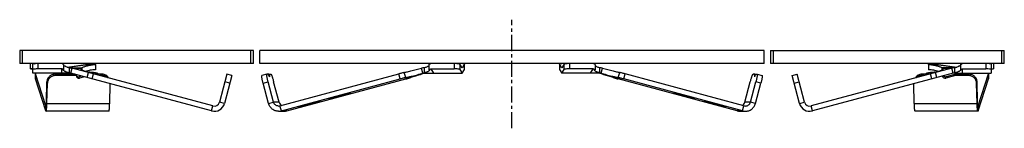
# Model space of a CAD drawing. Units: millimetres. Extents: x -1587 to 1502, y -381 to 154.
# Drawn here: x -1587 to -1212, y 112 to 154 of the extents above; entities that cross this region are included whole.
import ezdxf

# ---------------------------------------------------------------- set-up
doc = ezdxf.new("R2010")
doc.units = ezdxf.units.MM
doc.header["$LTSCALE"] = 16.335
doc.linetypes.add('CENTER', pattern=[0.6, 0.375, -0.075, 0.075, -0.075])
doc.layers.get('0').update_dxf_attribs({"linetype": 'CONTINUOUS'})
doc.layers.add('AXES', color=7, linetype='CONTINUOUS')

msp = doc.modelspace()

# ---------------------------------------------------------------- linework, layer by layer
at = {"color": 7, "linetype": 'Continuous'}
for p, q in [((-1586.84, 141.88), (-1586.84, 136.88)), ((-1497.84, 141.88), (-1586.84, 141.88)), ((-1497.84, 136.88), (-1497.84, 141.88)), ((-1300.84, 141.88), (-1211.84, 141.88)), ((-1300.84, 141.88), (-1300.84, 136.88)), ((-1211.84, 136.88), (-1211.84, 141.88)), ((-1497.84, 136.88), (-1586.84, 136.88)), ((-1582.67, 134.86), (-1582.67, 136.88)), ((-1581.84, 136.63), (-1581.88, 136.88)), ((-1581.88, 136.88), (-1581.27, 136.8)), ((-1581.84, 133.28), (-1581.84, 136.62)), ((-1570.1, 136.49), (-1570.84, 136.88)), ((-1570.1, 136.49), (-1570.1, 134.48)), ((-1568.76, 135.58), (-1560.92, 136.62)), ((-1568.5, 135.49), (-1557.97, 136.88)), ((-1567.84, 133.28), (-1567.84, 135.28)), ((-1567.84, 135.28), (-1563.21, 135.28)), ((-1567.32, 133.22), (-1566.8, 135.15)), ((-1513.22, 120.79), (-1566.8, 135.15)), ((-1563.39, 134.61), (-1563.38, 135.15)), ((-1563.21, 135.28), (-1563.21, 134.44)), ((-1557.91, 136.49), (-1557.97, 136.88)), ((-1557.91, 136.49), (-1557.91, 134.48)), ((-1433.3, 133.22), (-1433.81, 135.15)), ((-1432.8, 135.28), (-1432.8, 133.28)), ((-1431.03, 136.49), (-1430.3, 136.88)), ((-1431.03, 136.49), (-1431.03, 134.48)), ((-1418.29, 135.3), (-1419.16, 136.62)), ((-1417.42, 136.62), (-1418.29, 135.3)), ((-1417.41, 134.63), (-1417.41, 136.62)), ((-1381.26, 136.62), (-1381.26, 134.63)), ((-1380.38, 135.3), (-1381.26, 136.62)), ((-1379.51, 136.62), (-1380.38, 135.3)), ((-1367.64, 136.49), (-1368.38, 136.88)), ((-1367.64, 136.49), (-1367.64, 134.48)), ((-1365.87, 133.28), (-1365.87, 135.28)), ((-1365.38, 133.22), (-1364.86, 135.15)), ((-1211.84, 136.88), (-1300.84, 136.88)), ((-1231.87, 135.15), (-1285.46, 120.79)), ((-1240.77, 136.49), (-1240.71, 136.88)), ((-1240.77, 136.49), (-1240.77, 134.48)), ((-1240.71, 136.88), (-1230.18, 135.49)), ((-1237.75, 136.62), (-1229.91, 135.58)), ((-1230.84, 135.28), (-1235.47, 135.28)), ((-1235.47, 134.44), (-1235.47, 135.28)), ((-1235.29, 134.61), (-1235.3, 135.15)), ((-1231.36, 133.22), (-1231.87, 135.15)), ((-1230.84, 135.28), (-1230.84, 133.28)), ((-1228.58, 136.49), (-1227.84, 136.88)), ((-1228.58, 136.49), (-1228.58, 134.48)), ((-1217.4, 136.8), (-1216.8, 136.88)), ((-1216.84, 136.63), (-1216.8, 136.88)), ((-1216.84, 136.62), (-1216.84, 133.28)), ((-1216.01, 136.88), (-1216.01, 134.86)), ((-1581.88, 134.87), (-1582.66, 134.87)), ((-1581.84, 134.62), (-1581.88, 134.87)), ((-1567.84, 133.28), (-1581.84, 133.28)), ((-1580.83, 132.97), (-1580.87, 131.09)), ((-1576.86, 120.79), (-1580.82, 132.97)), ((-1570.84, 134.87), (-1579.84, 134.87)), ((-1565.87, 132.83), (-1573.41, 132.83)), ((-1565.27, 132.31), (-1573.24, 132.31)), ((-1570.84, 133.28), (-1570.84, 134.87)), ((-1570.1, 134.48), (-1570.84, 134.87)), ((-1513.74, 118.86), (-1567.32, 133.22)), ((-1565.27, 132.31), (-1565.4, 132.7)), ((-1563.27, 132.13), (-1564.21, 131.89)), ((-1562.18, 131.84), (-1564.05, 131.37)), ((-1555.48, 132.83), (-1558.15, 132.83)), ((-1556.86, 132.83), (-1556.91, 132.97)), ((-1555.31, 132.31), (-1556.21, 132.31)), ((-1507.92, 132.83), (-1510.77, 122.2)), ((-1505.99, 132.31), (-1508.84, 121.69)), ((-1505.99, 132.31), (-1507.92, 132.83)), ((-1492.72, 132.83), (-1494.64, 132.31)), ((-1492.72, 132.83), (-1492.71, 132.83)), ((-1492.01, 132.83), (-1492.71, 132.83)), ((-1492.27, 132.83), (-1491.7, 131.89)), ((-1492.24, 132.77), (-1492.01, 132.83)), ((-1492.21, 132.73), (-1491.84, 132.83)), ((-1491.84, 132.83), (-1491.14, 132.83)), ((-1487.7, 120.79), (-1442.4, 132.97)), ((-1432.8, 133.28), (-1418.29, 133.28)), ((-1431.03, 134.48), (-1430.3, 134.87)), ((-1430.3, 134.87), (-1429.25, 133.28)), ((-1430.3, 134.87), (-1421.33, 134.87)), ((-1419.16, 134.6), (-1418.29, 133.28)), ((-1418.29, 133.28), (-1417.42, 134.6)), ((-1381.26, 134.6), (-1380.38, 133.28)), ((-1380.38, 133.28), (-1379.51, 134.6)), ((-1365.87, 133.28), (-1380.38, 133.28)), ((-1368.38, 134.87), (-1377.35, 134.87)), ((-1369.43, 133.28), (-1368.38, 134.87)), ((-1367.64, 134.48), (-1368.38, 134.87)), ((-1310.98, 120.79), (-1356.28, 132.97)), ((-1306.84, 132.83), (-1307.54, 132.83)), ((-1306.69, 132.72), (-1307.1, 132.83)), ((-1307.1, 132.83), (-1307.02, 131.89)), ((-1306.68, 132.78), (-1306.84, 132.83)), ((-1306.66, 132.83), (-1305.97, 132.83)), ((-1305.97, 132.83), (-1305.96, 132.83)), ((-1305.96, 132.83), (-1304.04, 132.31)), ((-1292.68, 132.31), (-1290.75, 132.83)), ((-1289.84, 121.69), (-1292.68, 132.31)), ((-1287.91, 122.2), (-1290.75, 132.83)), ((-1231.36, 133.22), (-1284.94, 118.86)), ((-1242.46, 132.31), (-1243.37, 132.31)), ((-1240.53, 132.83), (-1243.2, 132.83)), ((-1241.81, 132.83), (-1241.76, 132.97)), ((-1230.42, 132.31), (-1234.13, 131.37)), ((-1230.25, 132.83), (-1233.96, 131.89)), ((-1230.84, 133.28), (-1216.84, 133.28)), ((-1230.42, 132.31), (-1230.25, 132.83)), ((-1225.44, 132.31), (-1230.42, 132.31)), ((-1225.27, 132.83), (-1230.25, 132.83)), ((-1228.58, 134.48), (-1227.84, 134.87)), ((-1227.84, 134.87), (-1218.84, 134.87)), ((-1227.84, 134.87), (-1227.84, 133.28)), ((-1221.82, 120.79), (-1217.86, 132.97)), ((-1217.85, 132.97), (-1217.8, 131.09)), ((-1216.84, 134.62), (-1216.8, 134.87)), ((-1216.8, 134.87), (-1216.01, 134.87)), ((-1576.9, 118.86), (-1580.87, 131.04)), ((-1576.64, 122.2), (-1576.46, 129.93)), ((-1576.48, 121.69), (-1576.3, 129.41)), ((-1552.57, 121.69), (-1552.39, 129.22)), ((-1492.06, 121.69), (-1494.12, 129.41)), ((-1490.14, 122.2), (-1492.2, 129.93)), ((-1488.04, 122.2), (-1490.11, 129.93)), ((-1487.18, 118.86), (-1441.89, 131.04)), ((-1485.09, 118.86), (-1439.79, 131.04)), ((-1313.59, 118.86), (-1358.88, 131.04)), ((-1311.5, 118.86), (-1356.79, 131.04)), ((-1310.63, 122.2), (-1308.57, 129.93)), ((-1308.54, 122.2), (-1306.48, 129.93)), ((-1306.62, 121.69), (-1304.55, 129.41)), ((-1246.11, 121.69), (-1246.29, 129.22)), ((-1222.2, 121.69), (-1222.38, 129.41)), ((-1222.03, 122.2), (-1222.21, 129.93)), ((-1221.77, 118.86), (-1217.81, 131.04)), ((-1552.9, 118.72), (-1576.81, 118.72)), ((-1488.21, 118.72), (-1486.12, 118.72)), ((-1312.56, 118.72), (-1310.47, 118.72)), ((-1221.86, 118.72), (-1245.77, 118.72))]:
    msp.add_line(p, q, dxfattribs=at)
at = {"color": 9, "linetype": 'Continuous'}
for p, q in [((-1585.84, 141.88), (-1585.84, 136.88)), ((-1498.84, 136.88), (-1498.84, 141.88)), ((-1299.84, 141.88), (-1299.84, 136.88)), ((-1212.84, 136.88), (-1212.84, 141.88)), ((-1582.66, 134.87), (-1582.66, 136.88)), ((-1579.84, 134.87), (-1579.84, 136.88)), ((-1566.8, 135.15), (-1563.38, 135.15)), ((-1421.33, 136.88), (-1421.33, 134.87)), ((-1419.16, 136.62), (-1419.16, 134.6)), ((-1417.42, 134.6), (-1417.42, 136.62)), ((-1381.26, 136.62), (-1381.26, 134.6)), ((-1379.51, 134.6), (-1379.51, 136.62)), ((-1377.35, 134.87), (-1377.35, 136.88)), ((-1235.3, 135.15), (-1231.87, 135.15)), ((-1218.84, 136.88), (-1218.84, 134.87)), ((-1216.01, 136.88), (-1216.01, 134.87)), ((-1580.87, 131.04), (-1580.82, 132.97)), ((-1573.24, 132.31), (-1573.41, 132.83)), ((-1564.05, 131.37), (-1564.21, 131.89)), ((-1561.12, 131.55), (-1560.6, 133.49)), ((-1559.21, 131.04), (-1558.69, 132.97)), ((-1555.31, 132.31), (-1555.48, 132.83)), ((-1441.89, 131.04), (-1442.4, 132.97)), ((-1439.83, 131.55), (-1440.35, 133.49)), ((-1432.21, 133.22), (-1433.3, 133.22)), ((-1365.38, 133.22), (-1366.46, 133.22)), ((-1358.85, 131.55), (-1358.33, 133.49)), ((-1356.79, 131.04), (-1356.28, 132.97)), ((-1306.99, 131.88), (-1307.02, 131.89)), ((-1243.37, 132.31), (-1243.2, 132.83)), ((-1239.47, 131.04), (-1239.99, 132.97)), ((-1237.56, 131.55), (-1238.08, 133.49)), ((-1234.13, 131.37), (-1233.96, 131.89)), ((-1225.44, 132.31), (-1225.27, 132.83)), ((-1217.81, 131.04), (-1217.86, 132.97)), ((-1576.3, 129.41), (-1576.46, 129.93)), ((-1506.77, 129.41), (-1508.7, 129.93)), ((-1494.12, 129.41), (-1492.2, 129.93)), ((-1304.55, 129.41), (-1306.48, 129.93)), ((-1291.91, 129.41), (-1289.98, 129.93)), ((-1222.38, 129.41), (-1222.21, 129.93)), ((-1576.9, 118.86), (-1576.86, 120.79)), ((-1576.86, 120.79), (-1576.77, 120.79)), ((-1576.48, 121.69), (-1576.64, 122.2)), ((-1576.48, 121.69), (-1552.57, 121.69)), ((-1513.74, 118.86), (-1513.22, 120.79)), ((-1508.84, 121.69), (-1510.77, 122.2)), ((-1492.06, 121.69), (-1490.14, 122.2)), ((-1488.04, 122.2), (-1490.14, 122.2)), ((-1487.18, 118.86), (-1487.7, 120.79)), ((-1480.6, 120.35), (-1480.6, 120.35)), ((-1469.05, 123.45), (-1469.06, 123.46)), ((-1329.62, 123.45), (-1329.62, 123.46)), ((-1318.08, 120.35), (-1318.07, 120.35)), ((-1311.5, 118.86), (-1310.98, 120.79)), ((-1308.54, 122.2), (-1310.63, 122.2)), ((-1306.62, 121.69), (-1308.54, 122.2)), ((-1289.84, 121.69), (-1287.91, 122.2)), ((-1284.94, 118.86), (-1285.46, 120.79)), ((-1246.11, 121.69), (-1222.2, 121.69)), ((-1222.2, 121.69), (-1222.03, 122.2)), ((-1221.91, 120.79), (-1221.82, 120.79)), ((-1221.77, 118.86), (-1221.82, 120.79)), ((-1485.09, 118.86), (-1487.18, 118.86)), ((-1311.5, 118.86), (-1313.59, 118.86))]:
    msp.add_line(p, q, dxfattribs=at)
at = {"color": 7, "linetype": 'Continuous'}
for centre, radius, start, end in [((-1567.84, 131.28), 4, 75, 90), ((-1432.8, 131.45), 3.84, 90.0727, 105.3172), ((-1365.88, 131.46), 3.82, 74.6465, 89.9636), ((-1230.84, 131.28), 4, 90, 105), ((-1567.84, 131.28), 2, 75, 90), ((-1564.34, 132.29), 0.931, 178.6572, 197.9875), ((-1480.58, 135.88), 11.84, 194.9456, 195.1648), ((-1230.84, 131.28), 2, 90, 105), ((-1512.7, 122.72), 4, 255, 345), ((-1512.7, 122.72), 2, 255, 345), ((-1488.21, 122.72), 1.99, 270.0331, 285.0235), ((-1486.11, 122.72), 2, 194.9119, 241.6182), ((-1312.56, 122.72), 2, 298.3817, 345.0881), ((-1310.46, 122.72), 1.99, 254.9765, 269.9669), ((-1285.97, 122.72), 4, 195, 285), ((-1285.97, 122.72), 2, 195, 285), ((-1488.21, 122.69), 3.97, 270.0033, 285.0533), ((-1486.12, 122.69), 3.97, 270.0033, 285.0533), ((-1312.56, 122.69), 3.97, 254.9467, 269.9967), ((-1310.47, 122.69), 3.97, 254.9467, 269.9967)]:
    msp.add_arc(centre, radius, start, end, dxfattribs=at)
for centre, major_axis, ratio, start_param, end_param in [((-1579.84, 136.62), (2, 0), 0.13189, 1.570796, 3.141593), ((-1560.75, 136.62), (2, 0.26), 0.0113, 0.085782, 1.656578), ((-1421.16, 136.62), (2, -0.02), 0.13137, 0.088803, 1.6596), ((-1419.41, 136.62), (2, 0.02), 0.13137, -0.088803, 1.481993), ((-1379.26, 136.62), (2, -0.02), 0.13137, 1.659599, 3.230396), ((-1377.52, 136.62), (2, 0.02), 0.13137, 1.481993, 3.05279), ((-1237.93, 136.62), (2, -0.26), 0.0113, 1.485015, 3.055811), ((-1218.84, 136.62), (2, 0), 0.13189, 0, 1.570796), ((-1580.67, 134.6), (2, -0.26), 0.0113, 3.055811, 4.078125), ((-1579.84, 134.6), (2, 0), 0.13189, 1.570796, 3.141593), ((-1421.16, 134.6), (2, -0.02), 0.13137, 0.088803, 1.6596), ((-1419.41, 134.6), (2, 0.02), 0.13137, -0.088803, -0.001344), ((-1379.26, 134.6), (2, -0.02), 0.13137, -3.140249, -3.05279), ((-1377.52, 134.6), (2, 0.02), 0.13137, 1.481993, 3.05279), ((-1218.84, 134.6), (2, 0), 0.13189, 0, 1.570796), ((-1218.01, 134.6), (2, 0.26), 0.0113, 5.346653, 6.368967)]:
    msp.add_ellipse(centre, major_axis=major_axis, ratio=ratio, start_param=start_param, end_param=end_param, dxfattribs=at)
for points, knots in [([(-1570.1, 136.24), (-1570.05, 136.21), (-1569.95, 136.13), (-1569.76, 136.02), (-1569.53, 135.9), (-1569.15, 135.72), (-1568.58, 135.51), (-1568.1, 135.36), (-1567.84, 135.28)], [0, 0, 0, 0, 0.072154, 0.161347, 0.266662, 0.387146, 0.669566, 1, 1, 1, 1]), ([(-1563.49, 134.88), (-1563.49, 134.93), (-1563.47, 135.03), (-1563.41, 135.11), (-1563.38, 135.15)], [0, 0, 0, 0, 0.468127, 1, 1, 1, 1]), ([(-1563.38, 135.15), (-1563.37, 135.17), (-1563.35, 135.21), (-1563.31, 135.25), (-1563.26, 135.28), (-1563.22, 135.28), (-1563.21, 135.28)], [0, 0, 0, 0, 0.299398, 0.550281, 0.774613, 1, 1, 1, 1]), ([(-1563.21, 135.28), (-1563.08, 135.36), (-1562.78, 135.5), (-1562.28, 135.7), (-1561.69, 135.9), (-1561.02, 136.1), (-1560.29, 136.27), (-1559.26, 136.45), (-1558.45, 136.51), (-1557.91, 136.49)], [0, 0, 0, 0, 0.081949, 0.181064, 0.295414, 0.422571, 0.559819, 0.704162, 1, 1, 1, 1]), ([(-1440.35, 133.49), (-1440.3, 133.49), (-1440.18, 133.52), (-1439.88, 133.58), (-1439.39, 133.69), (-1438.67, 133.87), (-1437.82, 134.08), (-1436.86, 134.33), (-1435.51, 134.68), (-1434.49, 134.96), (-1433.81, 135.15)], [0, 0, 0, 0, 0.022291, 0.052713, 0.136441, 0.247339, 0.380273, 0.529079, 0.686861, 1, 1, 1, 1]), ([(-1432.8, 135.28), (-1432.61, 135.34), (-1432.25, 135.46), (-1431.76, 135.65), (-1431.36, 135.84), (-1431.13, 135.98), (-1431.03, 136.05)], [0, 0, 0, 0, 0.312124, 0.585749, 0.816298, 1, 1, 1, 1]), ([(-1367.65, 136.05), (-1367.55, 135.98), (-1367.32, 135.84), (-1366.92, 135.65), (-1366.43, 135.46), (-1366.07, 135.34), (-1365.87, 135.28)], [0, 0, 0, 0, 0.183702, 0.414251, 0.687876, 1, 1, 1, 1]), ([(-1364.86, 135.15), (-1364.19, 134.96), (-1363.16, 134.68), (-1361.82, 134.33), (-1360.86, 134.08), (-1360, 133.87), (-1359.29, 133.69), (-1358.8, 133.58), (-1358.5, 133.52), (-1358.38, 133.49), (-1358.33, 133.49)], [0, 0, 0, 0, 0.313139, 0.470921, 0.619727, 0.752661, 0.863559, 0.947287, 0.977709, 1, 1, 1, 1]), ([(-1240.77, 136.49), (-1240.23, 136.51), (-1239.42, 136.45), (-1238.38, 136.27), (-1237.66, 136.1), (-1236.99, 135.9), (-1236.4, 135.7), (-1235.9, 135.5), (-1235.6, 135.36), (-1235.47, 135.28)], [0, 0, 0, 0, 0.295838, 0.440181, 0.577429, 0.704586, 0.818936, 0.918051, 1, 1, 1, 1]), ([(-1235.47, 135.28), (-1235.45, 135.28), (-1235.42, 135.28), (-1235.37, 135.25), (-1235.33, 135.21), (-1235.31, 135.17), (-1235.3, 135.15)], [0, 0, 0, 0, 0.225387, 0.449719, 0.700602, 1, 1, 1, 1]), ([(-1235.3, 135.15), (-1235.27, 135.11), (-1235.21, 135.03), (-1235.19, 134.93), (-1235.19, 134.88)], [0, 0, 0, 0, 0.531873, 1, 1, 1, 1]), ([(-1230.84, 135.28), (-1230.58, 135.36), (-1230.1, 135.51), (-1229.53, 135.72), (-1229.15, 135.9), (-1228.92, 136.02), (-1228.73, 136.13), (-1228.62, 136.21), (-1228.58, 136.24)], [0, 0, 0, 0, 0.330434, 0.612855, 0.733339, 0.838654, 0.927847, 1, 1, 1, 1]), ([(-1580.83, 133.02), (-1580.83, 133.04), (-1580.81, 133.1), (-1580.74, 133.17), (-1580.65, 133.23), (-1580.57, 133.27), (-1580.52, 133.28)], [0, 0, 0, 0, 0.174359, 0.387646, 0.660601, 1, 1, 1, 1]), ([(-1580.82, 132.97), (-1580.82, 132.98), (-1580.83, 132.99), (-1580.83, 133.01), (-1580.83, 133.02)], [0, 0, 0, 0, 0.256277, 1, 1, 1, 1]), ([(-1573.41, 132.83), (-1573.6, 132.83), (-1574, 132.79), (-1574.56, 132.62), (-1575.09, 132.36), (-1575.55, 131.99), (-1575.94, 131.55), (-1576.23, 131.05), (-1576.41, 130.5), (-1576.46, 130.12), (-1576.46, 129.93)], [0, 0, 0, 0, 0.126212, 0.25265, 0.378973, 0.504833, 0.629962, 0.754197, 0.877501, 1, 1, 1, 1]), ([(-1573.24, 132.31), (-1573.44, 132.31), (-1573.83, 132.27), (-1574.39, 132.11), (-1574.92, 131.84), (-1575.38, 131.48), (-1575.77, 131.03), (-1576.06, 130.53), (-1576.24, 129.98), (-1576.29, 129.6), (-1576.3, 129.41)], [0, 0, 0, 0, 0.126212, 0.25265, 0.378973, 0.504833, 0.629962, 0.754197, 0.877501, 1, 1, 1, 1]), ([(-1570.26, 134.43), (-1570.26, 134.43), (-1570.25, 134.44), (-1570.24, 134.46), (-1570.21, 134.48), (-1570.16, 134.48), (-1570.12, 134.48), (-1570.1, 134.48)], [0, 0, 0, 0, 0.085432, 0.167169, 0.356348, 0.626571, 1, 1, 1, 1]), ([(-1567.84, 133.28), (-1568.01, 133.33), (-1568.35, 133.43), (-1568.82, 133.59), (-1569.23, 133.75), (-1569.58, 133.91), (-1569.86, 134.06), (-1570.05, 134.19), (-1570.16, 134.28), (-1570.21, 134.33), (-1570.24, 134.38), (-1570.26, 134.41), (-1570.26, 134.43)], [0, 0, 0, 0, 0.201576, 0.385546, 0.549467, 0.691172, 0.808646, 0.899969, 0.935317, 0.963599, 0.984915, 1, 1, 1, 1]), ([(-1565.27, 132.27), (-1565.21, 132.19), (-1565.07, 132.05), (-1564.81, 131.91), (-1564.51, 131.85), (-1564.31, 131.87), (-1564.21, 131.89)], [0, 0, 0, 0, 0.246135, 0.494929, 0.746491, 1, 1, 1, 1]), ([(-1565.22, 132), (-1565.19, 131.89), (-1565.07, 131.67), (-1564.78, 131.44), (-1564.42, 131.33), (-1564.17, 131.35), (-1564.05, 131.37)], [0, 0, 0, 0, 0.245737, 0.493908, 0.745592, 1, 1, 1, 1]), ([(-1558.79, 133.49), (-1559.1, 133.5), (-1559.71, 133.53), (-1560.59, 133.63), (-1561.4, 133.77), (-1562.01, 133.92), (-1562.44, 134.06), (-1562.71, 134.16), (-1562.94, 134.27), (-1563.14, 134.39), (-1563.29, 134.51), (-1563.41, 134.63), (-1563.48, 134.75), (-1563.49, 134.84), (-1563.49, 134.88)], [0, 0, 0, 0, 0.183399, 0.358927, 0.520834, 0.663971, 0.727176, 0.784244, 0.834899, 0.879036, 0.916781, 0.948637, 0.975715, 1, 1, 1, 1]), ([(-1557.91, 134.48), (-1558.25, 134.49), (-1558.94, 134.47), (-1559.94, 134.33), (-1560.88, 134.12), (-1561.48, 133.95), (-1561.76, 133.86)], [0, 0, 0, 0, 0.263436, 0.524598, 0.773118, 1, 1, 1, 1]), ([(-1558.79, 133.49), (-1558.67, 133.48), (-1558.44, 133.47), (-1558.1, 133.43), (-1557.79, 133.38), (-1557.52, 133.32), (-1557.29, 133.25), (-1557.13, 133.18), (-1557.03, 133.11), (-1556.96, 133.06), (-1556.92, 133.01), (-1556.91, 132.97)], [0, 0, 0, 0, 0.176783, 0.346805, 0.50504, 0.647061, 0.769104, 0.868522, 0.909434, 0.944632, 1, 1, 1, 1]), ([(-1552.96, 131.44), (-1553.08, 131.65), (-1553.4, 132.04), (-1554.01, 132.49), (-1554.72, 132.77), (-1555.22, 132.83), (-1555.48, 132.83)], [0, 0, 0, 0, 0.246722, 0.495454, 0.746607, 1, 1, 1, 1]), ([(-1553.28, 131.52), (-1553.41, 131.65), (-1553.71, 131.87), (-1554.21, 132.12), (-1554.75, 132.28), (-1555.12, 132.31), (-1555.31, 132.31)], [0, 0, 0, 0, 0.247411, 0.49659, 0.747525, 1, 1, 1, 1]), ([(-1494.12, 129.41), (-1494.17, 129.6), (-1494.27, 129.96), (-1494.39, 130.49), (-1494.5, 130.98), (-1494.58, 131.36), (-1494.62, 131.62), (-1494.65, 131.79), (-1494.66, 131.94), (-1494.68, 132.06), (-1494.68, 132.16), (-1494.68, 132.23), (-1494.67, 132.27), (-1494.66, 132.29), (-1494.65, 132.31), (-1494.64, 132.31)], [0, 0, 0, 0, 0.193979, 0.379911, 0.550939, 0.700745, 0.765947, 0.823868, 0.874006, 0.915935, 0.949354, 0.974121, 0.983318, 0.990504, 1, 1, 1, 1]), ([(-1492.2, 129.93), (-1492.25, 130.12), (-1492.34, 130.48), (-1492.47, 131.01), (-1492.58, 131.5), (-1492.65, 131.87), (-1492.7, 132.14), (-1492.72, 132.31), (-1492.74, 132.46), (-1492.75, 132.58), (-1492.75, 132.68), (-1492.75, 132.75), (-1492.74, 132.79), (-1492.74, 132.81), (-1492.73, 132.82), (-1492.72, 132.83)], [0, 0, 0, 0, 0.193979, 0.379911, 0.550939, 0.700745, 0.765947, 0.823868, 0.874006, 0.915935, 0.949354, 0.974121, 0.983318, 0.990504, 1, 1, 1, 1]), ([(-1491.84, 132.83), (-1491.82, 132.77), (-1491.79, 132.64), (-1491.75, 132.47), (-1491.71, 132.3), (-1491.68, 132.16), (-1491.66, 132.04), (-1491.65, 131.95), (-1491.65, 131.9), (-1491.66, 131.87), (-1491.66, 131.86), (-1491.67, 131.86)], [0, 0, 0, 0, 0.194029, 0.380029, 0.551094, 0.700931, 0.824058, 0.916101, 0.974194, 0.990516, 1, 1, 1, 1]), ([(-1491.67, 131.86), (-1491.67, 131.86), (-1491.69, 131.87), (-1491.69, 131.88), (-1491.7, 131.89)], [0, 0, 0, 0, 0.329789, 1, 1, 1, 1]), ([(-1491.14, 132.83), (-1491.13, 132.83), (-1491.1, 132.81), (-1491.07, 132.77), (-1491.03, 132.7), (-1490.98, 132.6), (-1490.92, 132.48), (-1490.84, 132.27), (-1490.72, 131.95), (-1490.57, 131.52), (-1490.42, 131.03), (-1490.26, 130.49), (-1490.16, 130.12), (-1490.11, 129.93)], [0, 0, 0, 0, 0.010493, 0.028398, 0.054735, 0.089587, 0.132763, 0.183918, 0.308269, 0.458071, 0.627681, 0.81064, 1, 1, 1, 1]), ([(-1440.35, 133.49), (-1440.38, 133.48), (-1440.48, 133.46), (-1440.64, 133.42), (-1440.85, 133.37), (-1441.22, 133.28), (-1441.74, 133.15), (-1442.17, 133.03), (-1442.4, 132.97)], [0, 0, 0, 0, 0.052568, 0.132642, 0.237696, 0.364411, 0.666187, 1, 1, 1, 1]), ([(-1439.83, 131.55), (-1439.87, 131.55), (-1439.96, 131.53), (-1440.12, 131.49), (-1440.34, 131.44), (-1440.7, 131.35), (-1441.22, 131.22), (-1441.66, 131.1), (-1441.89, 131.04)], [0, 0, 0, 0, 0.052568, 0.132642, 0.237696, 0.364411, 0.666187, 1, 1, 1, 1]), ([(-1439.83, 131.55), (-1439.78, 131.56), (-1439.67, 131.58), (-1439.37, 131.65), (-1438.87, 131.76), (-1438.16, 131.94), (-1437.3, 132.15), (-1436.34, 132.4), (-1435, 132.75), (-1433.98, 133.03), (-1433.3, 133.22)], [0, 0, 0, 0, 0.022291, 0.052713, 0.136441, 0.247339, 0.380273, 0.529079, 0.686861, 1, 1, 1, 1]), ([(-1439.79, 131.04), (-1439.68, 131.07), (-1439.46, 131.13), (-1439.14, 131.22), (-1438.85, 131.3), (-1438.59, 131.38), (-1438.4, 131.43), (-1438.28, 131.47), (-1438.2, 131.49), (-1438.14, 131.51), (-1438.09, 131.53), (-1438.06, 131.54), (-1438.04, 131.55), (-1438.04, 131.55)], [0, 0, 0, 0, 0.191879, 0.374785, 0.542839, 0.690763, 0.813846, 0.864826, 0.908201, 0.943637, 0.970864, 0.989677, 1, 1, 1, 1]), ([(-1432.21, 133.22), (-1432.56, 133.13), (-1433.25, 132.94), (-1434.27, 132.67), (-1435.09, 132.44), (-1435.72, 132.27), (-1436.14, 132.15), (-1436.54, 132.03), (-1436.89, 131.93), (-1437.21, 131.84), (-1437.47, 131.75), (-1437.69, 131.68), (-1437.84, 131.64), (-1437.93, 131.6), (-1437.98, 131.58), (-1438.01, 131.57), (-1438.03, 131.56), (-1438.04, 131.55)], [0, 0, 0, 0, 0.176709, 0.353367, 0.521801, 0.600466, 0.674193, 0.742129, 0.803482, 0.857539, 0.903677, 0.941361, 0.970159, 0.981124, 0.989758, 0.996048, 1, 1, 1, 1]), ([(-1433.3, 133.22), (-1433.26, 133.23), (-1433.09, 133.27), (-1432.93, 133.28), (-1432.8, 133.28)], [0, 0, 0, 0, 0.257285, 1, 1, 1, 1]), ([(-1430.75, 134.37), (-1430.75, 134.36), (-1430.76, 134.32), (-1430.79, 134.27), (-1430.83, 134.21), (-1430.92, 134.12), (-1431.08, 134), (-1431.31, 133.86), (-1431.61, 133.71), (-1431.96, 133.57), (-1432.36, 133.42), (-1432.65, 133.33), (-1432.8, 133.28)], [0, 0, 0, 0, 0.01991, 0.044698, 0.075243, 0.111882, 0.20361, 0.319552, 0.458634, 0.619501, 0.800589, 1, 1, 1, 1]), ([(-1431.67, 133.28), (-1431.72, 133.28), (-1431.9, 133.28), (-1432.08, 133.25), (-1432.21, 133.22)], [0, 0, 0, 0, 0.246634, 1, 1, 1, 1]), ([(-1431.03, 134.48), (-1430.99, 134.48), (-1430.93, 134.48), (-1430.86, 134.48), (-1430.81, 134.46), (-1430.77, 134.44), (-1430.75, 134.4), (-1430.75, 134.38), (-1430.75, 134.37)], [0, 0, 0, 0, 0.367594, 0.513964, 0.637585, 0.83024, 0.9139, 1, 1, 1, 1]), ([(-1367.93, 134.37), (-1367.93, 134.38), (-1367.92, 134.4), (-1367.9, 134.44), (-1367.86, 134.46), (-1367.81, 134.48), (-1367.74, 134.48), (-1367.69, 134.48), (-1367.64, 134.48)], [0, 0, 0, 0, 0.0861, 0.169761, 0.362415, 0.486035, 0.632406, 1, 1, 1, 1]), ([(-1365.87, 133.28), (-1366.02, 133.33), (-1366.31, 133.42), (-1366.72, 133.57), (-1367.07, 133.71), (-1367.37, 133.86), (-1367.6, 134), (-1367.76, 134.12), (-1367.85, 134.21), (-1367.89, 134.27), (-1367.92, 134.32), (-1367.93, 134.36), (-1367.93, 134.37)], [0, 0, 0, 0, 0.19941, 0.380498, 0.541365, 0.680447, 0.796389, 0.888117, 0.924756, 0.955302, 0.98009, 1, 1, 1, 1]), ([(-1366.46, 133.22), (-1366.51, 133.23), (-1366.69, 133.27), (-1366.87, 133.28), (-1367, 133.28)], [0, 0, 0, 0, 0.253526, 1, 1, 1, 1]), ([(-1360.64, 131.55), (-1360.65, 131.56), (-1360.66, 131.57), (-1360.7, 131.58), (-1360.75, 131.6), (-1360.84, 131.64), (-1360.99, 131.68), (-1361.2, 131.75), (-1361.47, 131.84), (-1361.78, 131.93), (-1362.14, 132.03), (-1362.53, 132.15), (-1362.96, 132.27), (-1363.59, 132.44), (-1364.41, 132.67), (-1365.43, 132.94), (-1366.12, 133.13), (-1366.46, 133.22)], [0, 0, 0, 0, 0.003952, 0.010242, 0.018876, 0.029841, 0.058639, 0.096323, 0.142461, 0.196519, 0.257871, 0.325807, 0.399534, 0.478199, 0.646633, 0.823291, 1, 1, 1, 1]), ([(-1365.87, 133.28), (-1365.83, 133.28), (-1365.67, 133.28), (-1365.5, 133.25), (-1365.38, 133.22)], [0, 0, 0, 0, 0.243009, 1, 1, 1, 1]), ([(-1365.38, 133.22), (-1364.7, 133.03), (-1363.68, 132.75), (-1362.33, 132.4), (-1361.38, 132.15), (-1360.52, 131.94), (-1359.8, 131.76), (-1359.31, 131.65), (-1359.01, 131.58), (-1358.9, 131.56), (-1358.85, 131.55)], [0, 0, 0, 0, 0.313139, 0.470921, 0.619727, 0.752661, 0.863559, 0.947287, 0.977709, 1, 1, 1, 1]), ([(-1360.64, 131.55), (-1360.63, 131.55), (-1360.62, 131.54), (-1360.59, 131.53), (-1360.54, 131.51), (-1360.48, 131.49), (-1360.4, 131.47), (-1360.27, 131.43), (-1360.09, 131.38), (-1359.83, 131.3), (-1359.54, 131.22), (-1359.22, 131.13), (-1359, 131.07), (-1358.88, 131.04)], [0, 0, 0, 0, 0.010323, 0.029136, 0.056364, 0.091799, 0.135174, 0.186154, 0.309237, 0.457161, 0.625215, 0.808121, 1, 1, 1, 1]), ([(-1356.79, 131.04), (-1357.02, 131.1), (-1357.45, 131.22), (-1357.97, 131.35), (-1358.34, 131.44), (-1358.55, 131.49), (-1358.72, 131.53), (-1358.81, 131.55), (-1358.85, 131.55)], [0, 0, 0, 0, 0.333813, 0.635589, 0.762304, 0.867358, 0.947432, 1, 1, 1, 1]), ([(-1356.28, 132.97), (-1356.5, 133.03), (-1356.94, 133.15), (-1357.46, 133.28), (-1357.82, 133.37), (-1358.04, 133.42), (-1358.2, 133.46), (-1358.29, 133.48), (-1358.33, 133.49)], [0, 0, 0, 0, 0.333813, 0.635589, 0.762304, 0.867358, 0.947432, 1, 1, 1, 1]), ([(-1308.57, 129.93), (-1308.52, 130.12), (-1308.42, 130.49), (-1308.26, 131.03), (-1308.1, 131.52), (-1307.96, 131.95), (-1307.84, 132.27), (-1307.75, 132.48), (-1307.7, 132.6), (-1307.65, 132.7), (-1307.61, 132.77), (-1307.57, 132.81), (-1307.55, 132.83), (-1307.54, 132.83)], [0, 0, 0, 0, 0.18936, 0.372319, 0.541929, 0.691731, 0.816082, 0.867237, 0.910413, 0.945265, 0.971602, 0.989507, 1, 1, 1, 1]), ([(-1307.01, 131.86), (-1307.01, 131.86), (-1307.02, 131.87), (-1307.02, 131.89), (-1307.02, 131.89)], [0, 0, 0, 0, 0.34864, 1, 1, 1, 1]), ([(-1306.66, 132.83), (-1306.68, 132.76), (-1306.72, 132.64), (-1306.77, 132.46), (-1306.82, 132.29), (-1306.87, 132.15), (-1306.92, 132.03), (-1306.95, 131.94), (-1306.98, 131.89), (-1307, 131.87), (-1307.01, 131.86), (-1307.01, 131.86)], [0, 0, 0, 0, 0.191746, 0.376827, 0.547978, 0.698513, 0.822593, 0.915526, 0.97419, 0.990598, 1, 1, 1, 1]), ([(-1305.96, 132.83), (-1305.95, 132.82), (-1305.94, 132.81), (-1305.93, 132.79), (-1305.93, 132.75), (-1305.92, 132.68), (-1305.93, 132.58), (-1305.94, 132.46), (-1305.96, 132.31), (-1305.98, 132.14), (-1306.03, 131.87), (-1306.1, 131.5), (-1306.21, 131.01), (-1306.34, 130.48), (-1306.43, 130.12), (-1306.48, 129.93)], [0, 0, 0, 0, 0.009496, 0.016682, 0.025879, 0.050646, 0.084065, 0.125994, 0.176132, 0.234053, 0.299255, 0.449061, 0.620089, 0.806021, 1, 1, 1, 1]), ([(-1304.04, 132.31), (-1304.03, 132.31), (-1304.02, 132.29), (-1304.01, 132.27), (-1304, 132.23), (-1304, 132.16), (-1304, 132.06), (-1304.01, 131.94), (-1304.03, 131.79), (-1304.06, 131.62), (-1304.1, 131.36), (-1304.18, 130.98), (-1304.28, 130.49), (-1304.41, 129.96), (-1304.5, 129.6), (-1304.55, 129.41)], [0, 0, 0, 0, 0.009496, 0.016682, 0.025879, 0.050646, 0.084065, 0.125994, 0.176132, 0.234053, 0.299255, 0.449061, 0.620089, 0.806021, 1, 1, 1, 1]), ([(-1243.2, 132.83), (-1243.45, 132.83), (-1243.96, 132.77), (-1244.67, 132.49), (-1245.28, 132.04), (-1245.59, 131.65), (-1245.72, 131.44)], [0, 0, 0, 0, 0.253393, 0.504546, 0.753278, 1, 1, 1, 1]), ([(-1243.37, 132.31), (-1243.56, 132.31), (-1243.93, 132.28), (-1244.47, 132.12), (-1244.97, 131.87), (-1245.26, 131.65), (-1245.4, 131.52)], [0, 0, 0, 0, 0.252475, 0.50341, 0.752589, 1, 1, 1, 1]), ([(-1241.76, 132.97), (-1241.75, 133.01), (-1241.71, 133.06), (-1241.65, 133.11), (-1241.55, 133.18), (-1241.39, 133.25), (-1241.16, 133.32), (-1240.88, 133.38), (-1240.57, 133.43), (-1240.24, 133.47), (-1240.01, 133.48), (-1239.89, 133.49)], [0, 0, 0, 0, 0.055368, 0.090566, 0.131478, 0.230896, 0.352939, 0.49496, 0.653195, 0.823217, 1, 1, 1, 1]), ([(-1236.91, 133.86), (-1237.2, 133.95), (-1237.79, 134.12), (-1238.74, 134.33), (-1239.74, 134.47), (-1240.43, 134.49), (-1240.77, 134.48)], [0, 0, 0, 0, 0.226882, 0.475402, 0.736564, 1, 1, 1, 1]), ([(-1235.19, 134.88), (-1235.19, 134.84), (-1235.2, 134.75), (-1235.27, 134.63), (-1235.38, 134.51), (-1235.54, 134.39), (-1235.73, 134.27), (-1235.97, 134.16), (-1236.24, 134.06), (-1236.67, 133.92), (-1237.28, 133.77), (-1238.08, 133.63), (-1238.97, 133.53), (-1239.58, 133.5), (-1239.89, 133.49)], [0, 0, 0, 0, 0.024285, 0.051363, 0.083219, 0.120964, 0.165101, 0.215756, 0.272824, 0.336029, 0.479166, 0.641073, 0.816601, 1, 1, 1, 1]), ([(-1235.38, 132.14), (-1235.35, 132.01), (-1235.24, 131.75), (-1234.93, 131.47), (-1234.54, 131.33), (-1234.26, 131.34), (-1234.13, 131.37)], [0, 0, 0, 0, 0.246696, 0.497041, 0.749136, 1, 1, 1, 1]), ([(-1235.01, 132.24), (-1234.95, 132.16), (-1234.8, 132.03), (-1234.54, 131.9), (-1234.25, 131.85), (-1234.06, 131.87), (-1233.96, 131.89)], [0, 0, 0, 0, 0.249235, 0.499962, 0.750696, 1, 1, 1, 1]), ([(-1228.42, 134.43), (-1228.42, 134.41), (-1228.43, 134.38), (-1228.47, 134.33), (-1228.52, 134.28), (-1228.63, 134.19), (-1228.81, 134.06), (-1229.09, 133.91), (-1229.44, 133.75), (-1229.86, 133.59), (-1230.33, 133.43), (-1230.66, 133.33), (-1230.84, 133.28)], [0, 0, 0, 0, 0.015085, 0.036401, 0.064684, 0.100031, 0.191355, 0.308829, 0.450534, 0.614454, 0.798424, 1, 1, 1, 1]), ([(-1228.58, 134.48), (-1228.55, 134.48), (-1228.52, 134.48), (-1228.46, 134.48), (-1228.43, 134.46), (-1228.42, 134.44), (-1228.42, 134.43), (-1228.42, 134.43)], [0, 0, 0, 0, 0.373429, 0.643652, 0.83283, 0.914567, 1, 1, 1, 1]), ([(-1222.38, 129.41), (-1222.39, 129.6), (-1222.43, 129.98), (-1222.62, 130.53), (-1222.91, 131.03), (-1223.29, 131.48), (-1223.76, 131.84), (-1224.28, 132.11), (-1224.85, 132.27), (-1225.24, 132.31), (-1225.44, 132.31)], [0, 0, 0, 0, 0.122499, 0.245803, 0.370038, 0.495167, 0.621027, 0.74735, 0.873788, 1, 1, 1, 1]), ([(-1222.21, 129.93), (-1222.22, 130.12), (-1222.27, 130.5), (-1222.45, 131.05), (-1222.74, 131.55), (-1223.12, 131.99), (-1223.59, 132.36), (-1224.11, 132.62), (-1224.68, 132.79), (-1225.07, 132.83), (-1225.27, 132.83)], [0, 0, 0, 0, 0.122499, 0.245803, 0.370038, 0.495167, 0.621027, 0.74735, 0.873788, 1, 1, 1, 1]), ([(-1218.15, 133.28), (-1218.11, 133.27), (-1218.03, 133.23), (-1217.93, 133.17), (-1217.87, 133.1), (-1217.85, 133.04), (-1217.85, 133.02)], [0, 0, 0, 0, 0.339399, 0.612354, 0.825641, 1, 1, 1, 1]), ([(-1217.85, 133.02), (-1217.85, 133.01), (-1217.85, 132.99), (-1217.85, 132.98), (-1217.86, 132.97)], [0, 0, 0, 0, 0.743723, 1, 1, 1, 1]), ([(-1580.87, 131.04), (-1580.87, 131.05), (-1580.87, 131.06), (-1580.87, 131.08), (-1580.87, 131.09)], [0, 0, 0, 0, 0.256277, 1, 1, 1, 1]), ([(-1217.8, 131.09), (-1217.8, 131.08), (-1217.81, 131.06), (-1217.81, 131.05), (-1217.81, 131.04)], [0, 0, 0, 0, 0.743723, 1, 1, 1, 1]), ([(-1460.88, 125.65), (-1460.89, 125.65), (-1460.94, 125.65), (-1461.03, 125.63), (-1461.16, 125.61), (-1461.32, 125.57), (-1461.51, 125.53), (-1461.83, 125.45), (-1462.3, 125.34), (-1462.93, 125.18), (-1463.63, 125), (-1464.39, 124.81), (-1465.16, 124.6), (-1465.93, 124.39), (-1466.55, 124.22), (-1467.02, 124.09), (-1467.35, 124), (-1467.65, 123.91), (-1467.94, 123.83), (-1468.19, 123.75), (-1468.42, 123.69), (-1468.61, 123.63), (-1468.75, 123.58), (-1468.85, 123.55), (-1468.91, 123.53), (-1468.96, 123.51), (-1469, 123.49), (-1469.03, 123.48), (-1469.05, 123.47), (-1469.06, 123.46), (-1469.07, 123.46), (-1469.07, 123.46)], [0, 0, 0, 0, 0.006384, 0.01722, 0.03243, 0.051885, 0.075409, 0.102792, 0.168102, 0.245445, 0.332008, 0.424644, 0.519984, 0.614559, 0.704931, 0.747503, 0.787811, 0.825486, 0.860186, 0.891594, 0.919427, 0.943429, 0.963385, 0.971788, 0.979116, 0.985353, 0.990485, 0.994505, 0.997411, 0.99921, 1, 1, 1, 1]), ([(-1469.05, 123.45), (-1469.04, 123.45), (-1468.99, 123.46), (-1468.9, 123.47), (-1468.77, 123.5), (-1468.61, 123.53), (-1468.42, 123.58), (-1468.1, 123.65), (-1467.63, 123.77), (-1467, 123.92), (-1466.29, 124.1), (-1465.54, 124.3), (-1464.77, 124.5), (-1464, 124.71), (-1463.38, 124.88), (-1462.91, 125.01), (-1462.58, 125.11), (-1462.28, 125.19), (-1461.99, 125.28), (-1461.74, 125.35), (-1461.51, 125.42), (-1461.32, 125.48), (-1461.18, 125.52), (-1461.08, 125.56), (-1461.02, 125.58), (-1460.97, 125.59), (-1460.93, 125.61), (-1460.9, 125.62), (-1460.88, 125.63), (-1460.86, 125.64), (-1460.86, 125.65), (-1460.86, 125.65)], [0, 0, 0, 0, 0.006384, 0.01722, 0.03243, 0.051885, 0.075409, 0.102792, 0.168102, 0.245445, 0.332008, 0.424644, 0.519984, 0.614559, 0.704931, 0.747503, 0.787811, 0.825486, 0.860186, 0.891594, 0.919427, 0.943429, 0.963385, 0.971788, 0.979116, 0.985353, 0.990485, 0.994505, 0.997411, 0.99921, 1, 1, 1, 1]), ([(-1460.86, 125.65), (-1460.86, 125.65), (-1460.87, 125.65), (-1460.87, 125.65), (-1460.88, 125.65)], [0, 0, 0, 0, 0.314453, 1, 1, 1, 1]), ([(-1337.8, 125.65), (-1337.81, 125.65), (-1337.81, 125.65), (-1337.82, 125.65), (-1337.82, 125.65)], [0, 0, 0, 0, 0.685547, 1, 1, 1, 1]), ([(-1337.82, 125.65), (-1337.82, 125.65), (-1337.81, 125.64), (-1337.8, 125.63), (-1337.78, 125.62), (-1337.75, 125.61), (-1337.7, 125.59), (-1337.65, 125.58), (-1337.6, 125.56), (-1337.5, 125.52), (-1337.36, 125.48), (-1337.16, 125.42), (-1336.94, 125.35), (-1336.68, 125.28), (-1336.4, 125.19), (-1336.09, 125.11), (-1335.77, 125.01), (-1335.29, 124.88), (-1334.67, 124.71), (-1333.91, 124.5), (-1333.13, 124.3), (-1332.38, 124.1), (-1331.68, 123.92), (-1331.05, 123.77), (-1330.58, 123.65), (-1330.26, 123.58), (-1330.07, 123.53), (-1329.91, 123.5), (-1329.78, 123.47), (-1329.69, 123.46), (-1329.64, 123.45), (-1329.62, 123.45)], [0, 0, 0, 0, 0.00079, 0.002589, 0.005495, 0.009515, 0.014647, 0.020884, 0.028212, 0.036615, 0.056571, 0.080573, 0.108406, 0.139814, 0.174514, 0.212189, 0.252497, 0.29507, 0.385441, 0.480016, 0.575356, 0.667992, 0.754555, 0.831898, 0.897208, 0.924591, 0.948115, 0.96757, 0.98278, 0.993616, 1, 1, 1, 1]), ([(-1329.61, 123.46), (-1329.61, 123.46), (-1329.61, 123.46), (-1329.62, 123.47), (-1329.65, 123.48), (-1329.68, 123.49), (-1329.72, 123.51), (-1329.77, 123.53), (-1329.83, 123.55), (-1329.92, 123.58), (-1330.07, 123.63), (-1330.26, 123.69), (-1330.49, 123.75), (-1330.74, 123.83), (-1331.02, 123.91), (-1331.33, 124), (-1331.66, 124.09), (-1332.13, 124.22), (-1332.75, 124.39), (-1333.52, 124.6), (-1334.29, 124.81), (-1335.04, 125), (-1335.75, 125.18), (-1336.37, 125.34), (-1336.84, 125.45), (-1337.16, 125.53), (-1337.36, 125.57), (-1337.52, 125.61), (-1337.64, 125.63), (-1337.74, 125.65), (-1337.78, 125.65), (-1337.8, 125.65)], [0, 0, 0, 0, 0.00079, 0.002589, 0.005495, 0.009515, 0.014647, 0.020884, 0.028212, 0.036615, 0.056571, 0.080573, 0.108406, 0.139814, 0.174514, 0.212189, 0.252497, 0.29507, 0.385441, 0.480016, 0.575356, 0.667992, 0.754555, 0.831898, 0.897208, 0.924591, 0.948115, 0.96757, 0.98278, 0.993616, 1, 1, 1, 1]), ([(-1576.86, 120.79), (-1576.85, 120.78), (-1576.85, 120.76), (-1576.84, 120.74), (-1576.82, 120.72), (-1576.81, 120.72)], [0, 0, 0, 0, 0.376064, 0.662168, 1, 1, 1, 1]), ([(-1576.81, 120.72), (-1576.81, 120.72), (-1576.79, 120.73), (-1576.78, 120.75), (-1576.77, 120.79), (-1576.76, 120.83), (-1576.74, 120.89), (-1576.72, 120.99), (-1576.7, 121.15), (-1576.68, 121.37), (-1576.67, 121.62), (-1576.65, 121.9), (-1576.65, 122.1), (-1576.64, 122.2)], [0, 0, 0, 0, 0.010441, 0.026713, 0.050622, 0.082595, 0.122642, 0.170615, 0.289221, 0.435557, 0.605855, 0.795682, 1, 1, 1, 1]), ([(-1576.81, 118.72), (-1576.8, 118.72), (-1576.79, 118.73), (-1576.77, 118.75), (-1576.75, 118.79), (-1576.72, 118.85), (-1576.7, 118.94), (-1576.67, 119.06), (-1576.65, 119.2), (-1576.62, 119.37), (-1576.59, 119.63), (-1576.55, 120.01), (-1576.52, 120.52), (-1576.49, 121.09), (-1576.48, 121.48), (-1576.48, 121.69)], [0, 0, 0, 0, 0.010442, 0.017711, 0.026762, 0.050673, 0.082644, 0.122689, 0.170658, 0.226294, 0.289266, 0.435593, 0.605887, 0.795685, 1, 1, 1, 1]), ([(-1552.9, 118.72), (-1552.89, 118.72), (-1552.88, 118.73), (-1552.86, 118.75), (-1552.84, 118.79), (-1552.82, 118.85), (-1552.79, 118.94), (-1552.76, 119.06), (-1552.74, 119.2), (-1552.71, 119.37), (-1552.68, 119.63), (-1552.65, 120.01), (-1552.61, 120.52), (-1552.58, 121.09), (-1552.57, 121.48), (-1552.57, 121.69)], [0, 0, 0, 0, 0.010442, 0.017711, 0.026762, 0.050673, 0.082644, 0.122689, 0.170658, 0.226294, 0.289266, 0.435593, 0.605887, 0.795685, 1, 1, 1, 1]), ([(-1488.21, 118.72), (-1488.43, 118.72), (-1488.86, 118.76), (-1489.5, 118.92), (-1490.1, 119.18), (-1490.65, 119.53), (-1491.13, 119.98), (-1491.54, 120.49), (-1491.86, 121.06), (-1492, 121.48), (-1492.06, 121.69)], [0, 0, 0, 0, 0.124811, 0.249646, 0.374529, 0.499476, 0.624498, 0.749599, 0.874767, 1, 1, 1, 1]), ([(-1488.21, 120.72), (-1488.43, 120.72), (-1488.86, 120.79), (-1489.45, 121.11), (-1489.9, 121.59), (-1490.08, 121.99), (-1490.14, 122.2)], [0, 0, 0, 0, 0.249636, 0.499466, 0.749589, 1, 1, 1, 1]), ([(-1472.42, 122.55), (-1472.44, 122.55), (-1472.49, 122.54), (-1472.58, 122.52), (-1472.71, 122.5), (-1472.87, 122.46), (-1473.06, 122.42), (-1473.38, 122.35), (-1473.85, 122.23), (-1474.48, 122.08), (-1475.18, 121.9), (-1475.93, 121.7), (-1476.71, 121.49), (-1477.47, 121.29), (-1478.09, 121.12), (-1478.57, 120.98), (-1478.89, 120.89), (-1479.2, 120.8), (-1479.48, 120.72), (-1479.74, 120.65), (-1479.96, 120.58), (-1480.16, 120.52), (-1480.3, 120.47), (-1480.4, 120.44), (-1480.45, 120.42), (-1480.5, 120.4), (-1480.54, 120.39), (-1480.58, 120.38), (-1480.6, 120.37), (-1480.61, 120.36), (-1480.62, 120.35), (-1480.62, 120.35)], [0, 0, 0, 0, 0.006384, 0.01722, 0.03243, 0.051885, 0.075409, 0.102792, 0.168102, 0.245445, 0.332008, 0.424644, 0.519984, 0.614559, 0.704931, 0.747503, 0.787811, 0.825486, 0.860186, 0.891594, 0.919427, 0.943429, 0.963385, 0.971788, 0.979116, 0.985353, 0.990485, 0.994505, 0.997411, 0.99921, 1, 1, 1, 1]), ([(-1480.62, 120.35), (-1480.62, 120.35), (-1480.61, 120.35), (-1480.61, 120.35), (-1480.6, 120.35)], [0, 0, 0, 0, 0.314453, 1, 1, 1, 1]), ([(-1480.6, 120.35), (-1480.58, 120.35), (-1480.53, 120.35), (-1480.44, 120.37), (-1480.32, 120.39), (-1480.16, 120.43), (-1479.96, 120.47), (-1479.64, 120.55), (-1479.17, 120.66), (-1478.54, 120.82), (-1477.84, 121), (-1477.09, 121.19), (-1476.32, 121.4), (-1475.55, 121.61), (-1474.93, 121.78), (-1474.46, 121.91), (-1474.13, 122), (-1473.82, 122.09), (-1473.54, 122.17), (-1473.28, 122.25), (-1473.06, 122.31), (-1472.87, 122.37), (-1472.72, 122.42), (-1472.63, 122.45), (-1472.57, 122.47), (-1472.52, 122.49), (-1472.48, 122.5), (-1472.45, 122.52), (-1472.42, 122.53), (-1472.41, 122.53), (-1472.4, 122.54), (-1472.41, 122.54)], [0, 0, 0, 0, 0.006384, 0.01722, 0.03243, 0.051885, 0.075409, 0.102792, 0.168102, 0.245445, 0.332008, 0.424644, 0.519984, 0.614559, 0.704931, 0.747503, 0.787811, 0.825486, 0.860186, 0.891594, 0.919427, 0.943429, 0.963385, 0.971788, 0.979116, 0.985353, 0.990485, 0.994505, 0.997411, 0.99921, 1, 1, 1, 1]), ([(-1472.41, 122.54), (-1472.41, 122.54), (-1472.41, 122.55), (-1472.42, 122.55), (-1472.42, 122.55)], [0, 0, 0, 0, 0.314453, 1, 1, 1, 1]), ([(-1469.07, 123.46), (-1469.07, 123.45), (-1469.06, 123.45), (-1469.06, 123.45), (-1469.05, 123.45)], [0, 0, 0, 0, 0.314453, 1, 1, 1, 1]), ([(-1329.62, 123.45), (-1329.62, 123.45), (-1329.61, 123.45), (-1329.61, 123.45), (-1329.61, 123.46)], [0, 0, 0, 0, 0.685547, 1, 1, 1, 1]), ([(-1326.25, 122.55), (-1326.26, 122.55), (-1326.26, 122.55), (-1326.27, 122.54), (-1326.27, 122.54)], [0, 0, 0, 0, 0.685547, 1, 1, 1, 1]), ([(-1326.27, 122.54), (-1326.27, 122.54), (-1326.27, 122.53), (-1326.25, 122.53), (-1326.23, 122.52), (-1326.2, 122.5), (-1326.16, 122.49), (-1326.11, 122.47), (-1326.05, 122.45), (-1325.95, 122.42), (-1325.81, 122.37), (-1325.62, 122.31), (-1325.39, 122.25), (-1325.14, 122.17), (-1324.85, 122.09), (-1324.55, 122), (-1324.22, 121.91), (-1323.75, 121.78), (-1323.13, 121.61), (-1322.36, 121.4), (-1321.59, 121.19), (-1320.84, 121), (-1320.13, 120.82), (-1319.5, 120.66), (-1319.03, 120.55), (-1318.71, 120.47), (-1318.52, 120.43), (-1318.36, 120.39), (-1318.23, 120.37), (-1318.14, 120.35), (-1318.09, 120.35), (-1318.08, 120.35)], [0, 0, 0, 0, 0.00079, 0.002589, 0.005495, 0.009515, 0.014647, 0.020884, 0.028212, 0.036615, 0.056571, 0.080573, 0.108406, 0.139814, 0.174514, 0.212189, 0.252497, 0.29507, 0.385441, 0.480016, 0.575356, 0.667992, 0.754555, 0.831898, 0.897208, 0.924591, 0.948115, 0.96757, 0.98278, 0.993616, 1, 1, 1, 1]), ([(-1318.06, 120.35), (-1318.06, 120.35), (-1318.07, 120.36), (-1318.08, 120.37), (-1318.1, 120.38), (-1318.13, 120.39), (-1318.17, 120.4), (-1318.22, 120.42), (-1318.28, 120.44), (-1318.38, 120.47), (-1318.52, 120.52), (-1318.71, 120.58), (-1318.94, 120.65), (-1319.19, 120.72), (-1319.48, 120.8), (-1319.78, 120.89), (-1320.11, 120.98), (-1320.58, 121.12), (-1321.2, 121.29), (-1321.97, 121.49), (-1322.74, 121.7), (-1323.49, 121.9), (-1324.2, 122.08), (-1324.83, 122.23), (-1325.3, 122.35), (-1325.62, 122.42), (-1325.81, 122.46), (-1325.97, 122.5), (-1326.1, 122.52), (-1326.19, 122.54), (-1326.24, 122.55), (-1326.25, 122.55)], [0, 0, 0, 0, 0.00079, 0.002589, 0.005495, 0.009515, 0.014647, 0.020884, 0.028212, 0.036615, 0.056571, 0.080573, 0.108406, 0.139814, 0.174514, 0.212189, 0.252497, 0.29507, 0.385441, 0.480016, 0.575356, 0.667992, 0.754555, 0.831898, 0.897208, 0.924591, 0.948115, 0.96757, 0.98278, 0.993616, 1, 1, 1, 1]), ([(-1318.08, 120.35), (-1318.07, 120.35), (-1318.07, 120.35), (-1318.06, 120.35), (-1318.06, 120.35)], [0, 0, 0, 0, 0.685547, 1, 1, 1, 1]), ([(-1310.47, 120.72), (-1310.25, 120.72), (-1309.81, 120.79), (-1309.23, 121.11), (-1308.78, 121.59), (-1308.6, 121.99), (-1308.54, 122.2)], [0, 0, 0, 0, 0.249636, 0.499466, 0.749589, 1, 1, 1, 1]), ([(-1310.47, 118.72), (-1310.25, 118.72), (-1309.81, 118.76), (-1309.18, 118.92), (-1308.58, 119.18), (-1308.03, 119.53), (-1307.54, 119.98), (-1307.14, 120.49), (-1306.82, 121.06), (-1306.67, 121.48), (-1306.62, 121.69)], [0, 0, 0, 0, 0.124811, 0.249646, 0.374529, 0.499476, 0.624498, 0.749599, 0.874767, 1, 1, 1, 1]), ([(-1245.77, 118.72), (-1245.78, 118.72), (-1245.8, 118.73), (-1245.82, 118.75), (-1245.84, 118.79), (-1245.86, 118.85), (-1245.89, 118.94), (-1245.91, 119.06), (-1245.94, 119.2), (-1245.96, 119.37), (-1246, 119.63), (-1246.03, 120.01), (-1246.07, 120.52), (-1246.09, 121.09), (-1246.1, 121.48), (-1246.11, 121.69)], [0, 0, 0, 0, 0.010442, 0.017711, 0.026762, 0.050673, 0.082644, 0.122689, 0.170658, 0.226294, 0.289266, 0.435593, 0.605887, 0.795685, 1, 1, 1, 1]), ([(-1221.86, 118.72), (-1221.87, 118.72), (-1221.89, 118.73), (-1221.91, 118.75), (-1221.93, 118.79), (-1221.95, 118.85), (-1221.98, 118.94), (-1222.01, 119.06), (-1222.03, 119.2), (-1222.05, 119.37), (-1222.09, 119.63), (-1222.12, 120.01), (-1222.16, 120.52), (-1222.18, 121.09), (-1222.2, 121.48), (-1222.2, 121.69)], [0, 0, 0, 0, 0.010442, 0.017711, 0.026762, 0.050673, 0.082644, 0.122689, 0.170658, 0.226294, 0.289266, 0.435593, 0.605887, 0.795685, 1, 1, 1, 1]), ([(-1221.86, 120.72), (-1221.87, 120.72), (-1221.88, 120.73), (-1221.89, 120.75), (-1221.91, 120.79), (-1221.92, 120.83), (-1221.93, 120.89), (-1221.95, 120.99), (-1221.97, 121.15), (-1221.99, 121.37), (-1222.01, 121.62), (-1222.02, 121.9), (-1222.03, 122.1), (-1222.03, 122.2)], [0, 0, 0, 0, 0.010441, 0.026713, 0.050622, 0.082595, 0.122642, 0.170615, 0.289221, 0.435557, 0.605855, 0.795682, 1, 1, 1, 1]), ([(-1221.82, 120.79), (-1221.82, 120.78), (-1221.83, 120.76), (-1221.84, 120.74), (-1221.85, 120.72), (-1221.86, 120.72)], [0, 0, 0, 0, 0.376064, 0.662168, 1, 1, 1, 1]), ([(-1576.9, 118.86), (-1576.9, 118.84), (-1576.88, 118.8), (-1576.86, 118.75), (-1576.83, 118.72), (-1576.81, 118.72)], [0, 0, 0, 0, 0.376238, 0.662311, 1, 1, 1, 1]), ([(-1221.77, 118.86), (-1221.78, 118.84), (-1221.79, 118.8), (-1221.82, 118.75), (-1221.85, 118.72), (-1221.86, 118.72)], [0, 0, 0, 0, 0.376238, 0.662311, 1, 1, 1, 1])]:
    msp.add_open_spline(points, degree=3, knots=knots, dxfattribs=at)
at = {"layer": 'AXES', "color": 7, "linetype": 'CENTER'}
msp.add_line((-1399.34, 112.26), (-1399.34, 153.58), dxfattribs=at)
at = {"layer": 'AXES', "color": 7, "linetype": 'Continuous'}
for p, q in [((-1495.34, 136.88), (-1495.34, 141.88)), ((-1303.34, 141.88), (-1495.34, 141.88)), ((-1303.34, 136.88), (-1303.34, 141.88)), ((-1303.34, 136.88), (-1495.34, 136.88))]:
    msp.add_line(p, q, dxfattribs=at)

doc.saveas('drawing.dxf')
